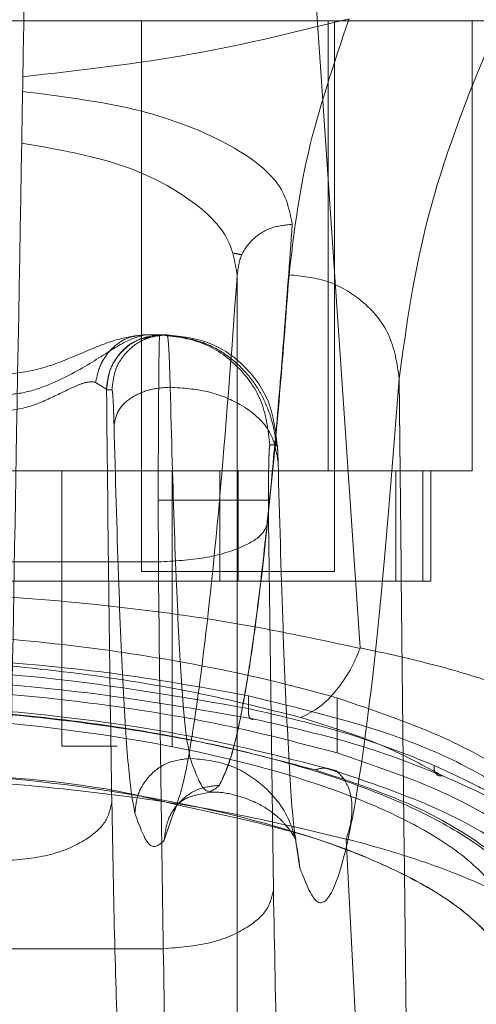
# Model space of a CAD drawing. Units: inches. Extents: x 0 to 16.5, y 0 to 11.7.
# Drawn here: x 4.2 to 4.2, y 9.5 to 9.5 of the extents above; entities that cross this region are included whole.
import ezdxf

# ---------------------------------------------------------------- set-up
doc = ezdxf.new("R2010")
doc.units = ezdxf.units.IN
doc.header["$MEASUREMENT"] = 0
doc.linetypes.add('HIDDEN', pattern=[0.075, 0.05, -0.025])
doc.styles.add('SLDTEXTSTYLE0', font='TXT', dxfattribs={"width": 0.75})
doc.dimstyles.new('SLDDIMSTYLE1', dxfattribs={"dimtxt": 0.083333, "dimasz": 0.13, "dimexe": 0, "dimexo": 0.0625, "dimgap": 0.020833, "dimtad": 0, "dimtih": 1, "dimtoh": 1, "dimlfac": 15, "dimrnd": 1e-09, "dimzin": 4, "dimdsep": 46, "dimtxsty": 'SLDTEXTSTYLE0', "dimsah": 1, "dimcen": 0.09, "dimadec": 0, "dimazin": 1, "dimtfac": 1, "dimtmove": 0, "dimatfit": 0, "dimfxl": 1, "dimfrac": 2, "dimtolj": 1, "dimtzin": 12, "dimarcsym": 0})

# ---------------------------------------------------------------- blocks, each defined once
blk = doc.blocks.new('_D_6')
at = {"color": 7, "linetype": 'Continuous', "lineweight": 0}
for p, q in [((3.801554, 9.572608), (3.801554, 9.222635)), ((4.034887, 9.572608), (4.034887, 9.222635)), ((3.801554, 9.262005), (3.551554, 9.262005)), ((4.034887, 9.262005), (4.284887, 9.262005))]:
    blk.add_line(p, q, dxfattribs=at)
for points in [[(3.801554, 9.262005), (3.671554, 9.282005), (3.671554, 9.242005)], [(4.034887, 9.262005), (4.164887, 9.242005), (4.164887, 9.282005)]]:
    blk.add_solid(points, dxfattribs=at)
at = {"color": 7, "linetype": 'Continuous', "lineweight": 0, "insert": (3.792469, 9.303224, 0.000262), "char_height": 0.0833333, "attachment_point": 1, "style": 'SLDTEXTSTYLE0'}
blk.add_mtext('3.50', dxfattribs=at)

msp = doc.modelspace()

# ---------------------------------------------------------------- linework, layer by layer
at = {"color": 7, "linetype": 'Continuous', "lineweight": 15}
for p, q in [((4.182112, 9.503384), (4.177897, 9.564752)), ((4.181012, 9.498371), (4.181012, 9.499694)), ((4.172064, 9.496219), (4.173388, 9.495896)), ((4.183341, 9.457085), (4.181437, 9.49426))]:
    msp.add_line(p, q, dxfattribs=at)
at = {"color": 7, "linetype": 'HIDDEN', "lineweight": 0}
for p, q in [((4.188442, 9.533255), (4.124763, 9.533255)), ((4.171694, 9.533255), (4.171694, 9.507009)), ((4.180584, 9.511812), (4.180584, 9.533255)), ((4.18088, 9.507009), (4.18088, 9.533255)), ((4.187442, 9.511812), (4.187442, 9.533255)), ((4.176251, 9.475697), (4.176251, 9.521254)), ((4.176246, 9.475708), (4.176246, 9.521098)), ((4.17219, 9.518295), (4.17187, 9.518295)), ((4.17187, 9.518295), (4.172555, 9.518295)), ((4.172555, 9.518295), (4.172638, 9.518295)), ((4.172649, 9.518295), (4.172638, 9.518295)), ((4.172649, 9.518295), (4.172904, 9.518295)), ((4.169502, 9.516027), (4.170017, 9.515694)), ((4.170017, 9.515694), (4.170023, 9.51567)), ((4.170278, 9.51567), (4.170023, 9.51567)), ((4.178146, 9.513045), (4.177803, 9.513045)), ((4.132619, 9.511812), (4.180584, 9.511812)), ((4.167896, 9.511812), (4.167896, 9.498689)), ((4.173146, 9.498689), (4.173146, 9.511812)), ((4.175421, 9.511812), (4.175421, 9.506563)), ((4.176287, 9.506563), (4.176287, 9.511812)), ((4.180584, 9.511812), (4.187442, 9.511812)), ((4.183797, 9.506563), (4.183797, 9.511812)), ((4.185092, 9.511812), (4.185092, 9.506563)), ((4.185473, 9.506563), (4.185473, 9.511812)), ((4.172486, 9.510421), (4.172491, 9.507473)), ((4.177734, 9.510421), (4.177739, 9.509438)), ((4.177739, 9.509438), (4.177974, 9.491833)), ((4.140714, 9.507473), (4.172491, 9.507473)), ((4.171694, 9.507009), (4.176287, 9.507009)), ((4.176287, 9.507009), (4.18088, 9.507009)), ((4.175421, 9.506563), (4.137783, 9.506563)), ((4.175421, 9.506563), (4.183797, 9.506563)), ((4.183797, 9.506563), (4.185092, 9.506563)), ((4.185092, 9.506563), (4.185473, 9.506563)), ((4.176791, 9.501087), (4.176791, 9.500485)), ((4.181012, 9.499694), (4.181012, 9.500995)), ((4.167896, 9.498689), (4.170521, 9.498689)), ((4.185676, 9.497466), (4.186046, 9.497282)), ((4.172774, 9.494211), (4.173115, 9.495248)), ((4.17904, 9.494288), (4.179016, 9.494392)), ((4.179235, 9.492889), (4.179048, 9.494172)), ((4.140479, 9.489049), (4.172726, 9.489049))]:
    msp.add_line(p, q, dxfattribs=at)
for points, knots in [([(4.199485, 9.552132), (4.197261, 9.548686), (4.192818, 9.541804), (4.188188, 9.532381), (4.18498, 9.523682), (4.184305, 9.518705), (4.183966, 9.51621)], [0, 0, 0, 0, 0.250615, 0.500592, 0.74964, 1, 1, 1, 1]), ([(4.166127, 9.53588), (4.165998, 9.52847), (4.165767, 9.515273), (4.165436, 9.496287), (4.165234, 9.484712), (4.165133, 9.478925)], [0, 0, 0, 0, 0.390351, 0.695175, 1, 1, 1, 1]), ([(4.166034, 9.530581), (4.168773, 9.530895), (4.174261, 9.531525), (4.179132, 9.532739), (4.181574, 9.533348)], [0, 0, 0, 0, 0.498927, 1, 1, 1, 1]), ([(4.178718, 9.521151), (4.17894, 9.523044), (4.179383, 9.526832), (4.180843, 9.531175), (4.181574, 9.533348)], [0, 0, 0, 0, 0.499573, 1, 1, 1, 1]), ([(4.166022, 9.529882), (4.16787, 9.529648), (4.171564, 9.529179), (4.175739, 9.527569), (4.178468, 9.525624), (4.178736, 9.524244), (4.17887, 9.523554)], [0, 0, 0, 0, 0.249938, 0.499795, 0.749836, 1, 1, 1, 1]), ([(4.176246, 9.521098), (4.176144, 9.521768), (4.17594, 9.523106), (4.173815, 9.525013), (4.170512, 9.52664), (4.167489, 9.52716), (4.165979, 9.52742)], [0, 0, 0, 0, 0.249904, 0.500013, 0.750258, 1, 1, 1, 1]), ([(4.17887, 9.523554), (4.17874, 9.521759), (4.178475, 9.51808), (4.17806, 9.51318), (4.17762, 9.508669), (4.177197, 9.505053), (4.176782, 9.50213), (4.176366, 9.499796), (4.1759, 9.497839), (4.175571, 9.49718), (4.175398, 9.496834)], [0, 0, 0, 0, 0.116274, 0.238364, 0.366271, 0.499995, 0.604096, 0.722131, 0.854099, 1, 1, 1, 1]), ([(4.176246, 9.521098), (4.176283, 9.521422), (4.176356, 9.522069), (4.176962, 9.522884), (4.177832, 9.523451), (4.178524, 9.52352), (4.17887, 9.523554)], [0, 0, 0, 0, 0.249996, 0.500001, 0.749997, 1, 1, 1, 1]), ([(4.176088, 9.522176), (4.176157, 9.522164), (4.176296, 9.522139), (4.176408, 9.522113), (4.176464, 9.522099)], [0, 0, 0, 0, 0.495873, 1, 1, 1, 1]), ([(4.175398, 9.496834), (4.175627, 9.497328), (4.176069, 9.498282), (4.176703, 9.501496), (4.177283, 9.505577), (4.17781, 9.510371), (4.178284, 9.515499), (4.178579, 9.519335), (4.178718, 9.521151)], [0, 0, 0, 0, 0.203077, 0.391591, 0.565541, 0.724926, 0.869746, 1, 1, 1, 1]), ([(4.183966, 9.51621), (4.183861, 9.516931), (4.183652, 9.518373), (4.182246, 9.519992), (4.180524, 9.520966), (4.17932, 9.52109), (4.178718, 9.521151)], [0, 0, 0, 0, 0.279623, 0.559248, 0.779621, 1, 1, 1, 1]), ([(4.173115, 9.495248), (4.173297, 9.495707), (4.173775, 9.496916), (4.17454, 9.501969), (4.175407, 9.50983), (4.175967, 9.517346), (4.176246, 9.521098)], [0, 0, 0, 0, 0.169735, 0.446792, 0.723845, 1, 1, 1, 1]), ([(4.164769, 9.515396), (4.165196, 9.515425), (4.166081, 9.515483), (4.167708, 9.516043), (4.169411, 9.517005), (4.170961, 9.518053), (4.171567, 9.518214), (4.17187, 9.518295)], [0, 0, 0, 0, 0.12122, 0.250812, 0.500345, 0.749793, 1, 1, 1, 1]), ([(4.171444, 9.518253), (4.171034, 9.518179), (4.170237, 9.518035), (4.168563, 9.51729), (4.166727, 9.516554), (4.165397, 9.516424), (4.164769, 9.516362)], [0, 0, 0, 0, 0.277553, 0.540211, 0.782795, 1, 1, 1, 1]), ([(4.169502, 9.516027), (4.16957, 9.516334), (4.169707, 9.516947), (4.170269, 9.517687), (4.171012, 9.518197), (4.171584, 9.518262), (4.17187, 9.518295)], [0, 0, 0, 0, 0.250001, 0.499998, 0.749999, 1, 1, 1, 1]), ([(4.17214, 9.518183), (4.171931, 9.51815), (4.171344, 9.518059), (4.170633, 9.517447), (4.170119, 9.516596), (4.170051, 9.515994), (4.170017, 9.515694)], [0, 0, 0, 0, 0.176089, 0.495854, 0.747951, 1, 1, 1, 1]), ([(4.172649, 9.518295), (4.172305, 9.518256), (4.171617, 9.518177), (4.170749, 9.517571), (4.170141, 9.516703), (4.170062, 9.516014), (4.170023, 9.51567)], [0, 0, 0, 0, 0.250001, 0.499997, 0.750012, 1, 1, 1, 1]), ([(4.170278, 9.51567), (4.170317, 9.516014), (4.170396, 9.516703), (4.171003, 9.517571), (4.171872, 9.518177), (4.17256, 9.518256), (4.172904, 9.518295)], [0, 0, 0, 0, 0.249988, 0.500003, 0.750003, 1, 1, 1, 1]), ([(4.172925, 9.518253), (4.172836, 9.518263), (4.172657, 9.518283), (4.17248, 9.518257), (4.172391, 9.518243)], [0, 0, 0, 0, 0.501359, 1, 1, 1, 1]), ([(4.172555, 9.518295), (4.17255, 9.51825), (4.172539, 9.518163), (4.172525, 9.517499), (4.172513, 9.516563), (4.172501, 9.515093), (4.172489, 9.513017), (4.172487, 9.51124), (4.172486, 9.510421)], [0, 0, 0, 0, 0.155015, 0.301526, 0.439521, 0.568992, 0.801382, 1, 1, 1, 1]), ([(4.177803, 9.513045), (4.177724, 9.513733), (4.177566, 9.515109), (4.176352, 9.516844), (4.174618, 9.518058), (4.173243, 9.518216), (4.172555, 9.518295)], [0, 0, 0, 0, 0.250005, 0.499998, 0.75, 1, 1, 1, 1]), ([(4.172904, 9.518295), (4.172918, 9.518263), (4.172946, 9.5182), (4.172987, 9.517687), (4.173024, 9.516911), (4.173044, 9.516167), (4.173055, 9.515796)], [0, 0, 0, 0, 0.250138, 0.49954, 0.750557, 1, 1, 1, 1]), ([(4.172904, 9.518295), (4.173591, 9.518215), (4.174965, 9.518056), (4.176698, 9.516842), (4.17791, 9.515108), (4.178067, 9.513733), (4.178146, 9.513045)], [0, 0, 0, 0, 0.249999, 0.499998, 0.749996, 1, 1, 1, 1]), ([(4.178098, 9.512971), (4.178089, 9.513107), (4.178069, 9.513404), (4.177907, 9.514284), (4.177514, 9.51533), (4.176757, 9.516448), (4.175814, 9.517333), (4.174506, 9.518066), (4.17346, 9.518189), (4.172906, 9.518253)], [0, 0, 0, 0, 0.058433, 0.127796, 0.325763, 0.459366, 0.616493, 0.796836, 1, 1, 1, 1]), ([(4.164769, 9.51462), (4.165264, 9.51467), (4.166263, 9.514769), (4.167589, 9.515383), (4.168545, 9.515862), (4.169168, 9.516075), (4.16939, 9.516043), (4.169502, 9.516027)], [0, 0, 0, 0, 0.247215, 0.498536, 0.747513, 0.872357, 1, 1, 1, 1]), ([(4.183966, 9.51621), (4.183713, 9.512976), (4.183208, 9.506497), (4.182427, 9.499441), (4.181635, 9.494379), (4.180835, 9.491593), (4.180033, 9.490848), (4.1795, 9.49221), (4.179235, 9.492889)], [0, 0, 0, 0, 0.166159, 0.332856, 0.499995, 0.667128, 0.833833, 1, 1, 1, 1]), ([(4.183966, 9.51621), (4.183992, 9.513559), (4.184045, 9.508272), (4.184129, 9.500426), (4.184215, 9.492674), (4.184303, 9.485139), (4.184396, 9.477453), (4.18446, 9.47233), (4.184494, 9.469596)], [0, 0, 0, 0, 0.167542, 0.334193, 0.499996, 0.66478, 0.821158, 1, 1, 1, 1]), ([(4.170023, 9.51567), (4.170058, 9.512268), (4.170128, 9.505462), (4.170226, 9.49916), (4.170275, 9.496009)], [0, 0, 0, 0, 0.499992, 1, 1, 1, 1]), ([(4.170278, 9.51567), (4.170287, 9.51565), (4.170306, 9.515609), (4.170333, 9.515264), (4.170358, 9.514748), (4.170371, 9.514252), (4.170378, 9.514004)], [0, 0, 0, 0, 0.2503314, 0.5003183, 0.7501575, 1, 1, 1, 1]), ([(4.170378, 9.514004), (4.170436, 9.514267), (4.170552, 9.514792), (4.171268, 9.515384), (4.172146, 9.515732), (4.172752, 9.515775), (4.173055, 9.515796)], [0, 0, 0, 0, 0.2796529, 0.5592122, 0.7796342, 1, 1, 1, 1]), ([(4.173055, 9.515796), (4.17312, 9.513406), (4.173249, 9.508625), (4.173484, 9.503355), (4.173736, 9.499561), (4.173915, 9.498599), (4.174004, 9.498118)], [0, 0, 0, 0, 0.249976, 0.499944, 0.750071, 1, 1, 1, 1]), ([(4.178196, 9.512212), (4.178112, 9.512738), (4.177944, 9.513789), (4.176573, 9.514966), (4.174865, 9.51567), (4.173658, 9.515754), (4.173055, 9.515796)], [0, 0, 0, 0, 0.279617, 0.559237, 0.779616, 1, 1, 1, 1]), ([(4.171372, 9.495504), (4.171278, 9.496007), (4.171092, 9.497014), (4.170827, 9.500985), (4.170582, 9.506498), (4.170446, 9.511502), (4.170378, 9.514004)], [0, 0, 0, 0, 0.250101, 0.499999, 0.749977, 1, 1, 1, 1]), ([(4.177803, 9.513045), (4.177794, 9.51301), (4.177781, 9.512956), (4.177765, 9.512629), (4.177754, 9.51229), (4.177745, 9.511872), (4.177736, 9.511261), (4.177735, 9.510751), (4.177734, 9.510421)], [0, 0, 0, 0, 0.23948, 0.369601, 0.500059, 0.63016, 0.760597, 1, 1, 1, 1]), ([(4.178196, 9.512212), (4.178193, 9.512336), (4.178186, 9.512585), (4.178174, 9.512842), (4.17816, 9.513015), (4.178151, 9.513035), (4.178146, 9.513045)], [0, 0, 0, 0, 0.2499727, 0.4999706, 0.7496487, 1, 1, 1, 1]), ([(4.179048, 9.494172), (4.179014, 9.494378), (4.178882, 9.495178), (4.178666, 9.49867), (4.178409, 9.504378), (4.178267, 9.509616), (4.178196, 9.512212)], [0, 0, 0, 0, 0.104015, 0.404364, 0.704698, 1, 1, 1, 1]), ([(4.172486, 9.510421), (4.173244, 9.510421), (4.174759, 9.510421), (4.176468, 9.510421), (4.17751, 9.510421), (4.177659, 9.510421), (4.177734, 9.510421)], [0, 0, 0, 0, 0.279632, 0.559263, 0.779628, 1, 1, 1, 1]), ([(4.172491, 9.507473), (4.17325, 9.507516), (4.174766, 9.507601), (4.176477, 9.508128), (4.177518, 9.508769), (4.177665, 9.509215), (4.177739, 9.509438)], [0, 0, 0, 0, 0.2796331, 0.5592625, 0.7796309, 1, 1, 1, 1]), ([(4.172726, 9.489049), (4.172682, 9.492039), (4.172593, 9.497975), (4.172525, 9.504323), (4.172491, 9.507473)], [0, 0, 0, 0, 0.503729, 1, 1, 1, 1]), ([(4.181012, 9.500995), (4.180203, 9.501217), (4.177749, 9.50189), (4.17319, 9.502836), (4.167221, 9.503685), (4.160863, 9.504151), (4.154567, 9.50422), (4.148561, 9.503909), (4.142809, 9.503276), (4.137213, 9.502323), (4.133865, 9.501438), (4.132191, 9.500995)], [0, 0, 0, 0, 0.059212, 0.179603, 0.29991, 0.420831, 0.541723, 0.650449, 0.759215, 0.879606, 1, 1, 1, 1]), ([(4.176791, 9.501087), (4.174936, 9.501429), (4.171226, 9.502113), (4.165099, 9.502755), (4.158757, 9.50306), (4.152376, 9.503004), (4.146171, 9.502582), (4.140814, 9.501925), (4.137711, 9.501334), (4.136414, 9.501087)], [0, 0, 0, 0, 0.14985, 0.29967, 0.449682, 0.599689, 0.746967, 0.894266, 1, 1, 1, 1]), ([(4.136414, 9.500485), (4.139564, 9.501035), (4.145864, 9.502137), (4.156576, 9.502606), (4.167307, 9.502142), (4.173626, 9.501038), (4.176791, 9.500485)], [0, 0, 0, 0, 0.24958, 0.499309, 0.749262, 1, 1, 1, 1]), ([(4.136145, 9.499988), (4.139336, 9.500539), (4.145721, 9.501642), (4.156575, 9.502111), (4.167449, 9.501647), (4.173853, 9.500542), (4.17706, 9.499988)], [0, 0, 0, 0, 0.249553, 0.499306, 0.749284, 1, 1, 1, 1]), ([(4.192079, 9.492928), (4.191879, 9.493485), (4.191473, 9.494614), (4.189674, 9.496282), (4.187005, 9.497879), (4.182976, 9.499595), (4.179096, 9.500531), (4.176791, 9.501087)], [0, 0, 0, 0, 0.179606, 0.364365, 0.54399, 0.729034, 1, 1, 1, 1]), ([(4.192765, 9.493464), (4.192452, 9.494103), (4.191818, 9.495398), (4.189438, 9.49735), (4.185982, 9.499289), (4.182688, 9.50042), (4.181012, 9.500995)], [0, 0, 0, 0, 0.235693, 0.478135, 0.734413, 1, 1, 1, 1]), ([(4.122672, 9.489948), (4.122784, 9.490531), (4.123009, 9.491696), (4.124639, 9.493451), (4.1272, 9.49514), (4.130673, 9.496704), (4.134969, 9.498076), (4.139864, 9.499193), (4.145233, 9.500009), (4.150842, 9.500508), (4.15653, 9.500673), (4.162105, 9.500515), (4.167449, 9.500068), (4.172474, 9.499338), (4.177104, 9.498363), (4.181197, 9.497166), (4.184728, 9.495772), (4.187499, 9.494226), (4.189915, 9.492261), (4.190299, 9.490825), (4.190533, 9.489948)], [0, 0, 0, 0, 0.05696, 0.113919, 0.170914, 0.227898, 0.28404, 0.340167, 0.393788, 0.447397, 0.500028, 0.550631, 0.601238, 0.651781, 0.702334, 0.754152, 0.805981, 0.860366, 0.914757, 1, 1, 1, 1]), ([(4.179957, 9.49757), (4.17828, 9.498008), (4.17494, 9.49888), (4.169158, 9.499841), (4.162995, 9.50046), (4.15657, 9.500669), (4.15016, 9.500456), (4.144, 9.499835), (4.138243, 9.498875), (4.134911, 9.498005), (4.133247, 9.49757)], [0, 0, 0, 0, 0.125821, 0.250594, 0.375907, 0.500426, 0.625501, 0.749991, 0.87508, 1, 1, 1, 1]), ([(4.123961, 9.489948), (4.12407, 9.49051), (4.124288, 9.491634), (4.125865, 9.493324), (4.128341, 9.494949), (4.131697, 9.496449), (4.135838, 9.497762), (4.14055, 9.498828), (4.145717, 9.499605), (4.151059, 9.500076), (4.156485, 9.50023), (4.163512, 9.500048), (4.171953, 9.4991), (4.179037, 9.497353), (4.183507, 9.495606), (4.186254, 9.49412), (4.188171, 9.49253), (4.189107, 9.491114), (4.189207, 9.49026), (4.189244, 9.489948)], [0, 0, 0, 0, 0.057159, 0.114317, 0.171487, 0.228647, 0.284759, 0.340855, 0.394497, 0.448128, 0.499152, 0.550175, 0.649791, 0.751078, 0.804115, 0.857162, 0.912683, 0.968208, 1, 1, 1, 1]), ([(4.17706, 9.499988), (4.177011, 9.499977), (4.176915, 9.499954), (4.176815, 9.500083), (4.176773, 9.500274), (4.176785, 9.500415), (4.176791, 9.500485)], [0, 0, 0, 0, 0.279523, 0.558866, 0.779503, 1, 1, 1, 1]), ([(4.176791, 9.500485), (4.178388, 9.500115), (4.181733, 9.49934), (4.184292, 9.498315), (4.18563, 9.49778)], [0, 0, 0, 0, 0.477595, 1, 1, 1, 1]), ([(4.17706, 9.499988), (4.178758, 9.4996), (4.182154, 9.498824), (4.184749, 9.497796), (4.186046, 9.497282)], [0, 0, 0, 0, 0.4999996, 1, 1, 1, 1]), ([(4.174004, 9.498118), (4.17362, 9.498068), (4.17285, 9.497968), (4.171982, 9.497272), (4.171469, 9.496407), (4.171404, 9.495805), (4.171372, 9.495504)], [0, 0, 0, 0, 0.279651, 0.559206, 0.779629, 1, 1, 1, 1]), ([(4.174004, 9.498118), (4.174236, 9.497483), (4.1747, 9.496212), (4.175165, 9.496628), (4.175398, 9.496836)], [0, 0, 0, 0, 0.499999, 1, 1, 1, 1]), ([(4.179235, 9.492889), (4.179137, 9.493656), (4.178943, 9.49519), (4.177543, 9.496907), (4.175818, 9.497934), (4.174609, 9.498057), (4.174004, 9.498118)], [0, 0, 0, 0, 0.2796173, 0.5592372, 0.7796179, 1, 1, 1, 1]), ([(4.186046, 9.497282), (4.185976, 9.497278), (4.185837, 9.49727), (4.185689, 9.497401), (4.185617, 9.497583), (4.185625, 9.497714), (4.18563, 9.49778)], [0, 0, 0, 0, 0.279582, 0.558984, 0.779566, 1, 1, 1, 1]), ([(4.18563, 9.49778), (4.186369, 9.49744), (4.18761, 9.496868), (4.189108, 9.496016), (4.190302, 9.495228), (4.190886, 9.494675), (4.191178, 9.494398)], [0, 0, 0, 0, 0.297403, 0.499488, 0.750045, 1, 1, 1, 1]), ([(4.123961, 9.487324), (4.124069, 9.487884), (4.124286, 9.489004), (4.125853, 9.490689), (4.128316, 9.49231), (4.131657, 9.49381), (4.135789, 9.495124), (4.140496, 9.496193), (4.145659, 9.496974), (4.150999, 9.497448), (4.156426, 9.497605), (4.163454, 9.497427), (4.1719, 9.496484), (4.178991, 9.494742), (4.183471, 9.492998), (4.186227, 9.491513), (4.188155, 9.489923), (4.189104, 9.488502), (4.189206, 9.487641), (4.189244, 9.487324)], [0, 0, 0, 0, 0.056982, 0.1139633, 0.1709807, 0.2279885, 0.2841384, 0.340273, 0.3939112, 0.4475389, 0.4985934, 0.5496478, 0.6492087, 0.7504753, 0.8035057, 0.8565448, 0.9120671, 0.967592, 1, 1, 1, 1]), ([(4.138763, 9.495733), (4.139403, 9.495884), (4.141537, 9.496387), (4.14574, 9.496972), (4.151049, 9.497452), (4.156499, 9.49761), (4.163442, 9.497395), (4.16905, 9.496966), (4.171917, 9.496256), (4.172064, 9.496219)], [0, 0, 0, 0, 0.068054, 0.227099, 0.386111, 0.537393, 0.688675, 0.984027, 1, 1, 1, 1]), ([(4.180723, 9.497567), (4.180638, 9.4976), (4.180401, 9.497692), (4.18013, 9.497618), (4.179957, 9.49757)], [0, 0, 0, 0, 0.359419, 1, 1, 1, 1]), ([(4.19082, 9.490522), (4.190505, 9.491158), (4.189877, 9.492426), (4.187616, 9.494294), (4.184457, 9.496075), (4.181455, 9.497072), (4.179957, 9.49757)], [0, 0, 0, 0, 0.25116, 0.500617, 0.750704, 1, 1, 1, 1]), ([(4.186046, 9.497282), (4.187317, 9.496715), (4.189863, 9.49558), (4.191213, 9.494491), (4.191889, 9.493945)], [0, 0, 0, 0, 0.498983, 1, 1, 1, 1]), ([(4.175398, 9.496834), (4.175054, 9.496795), (4.174366, 9.496717), (4.173498, 9.49611), (4.172891, 9.495243), (4.172813, 9.494555), (4.172774, 9.494211)], [0, 0, 0, 0, 0.2500003, 0.5000034, 0.750012, 1, 1, 1, 1]), ([(4.173214, 9.495664), (4.173366, 9.495866), (4.173662, 9.496259), (4.17454, 9.496428), (4.174966, 9.49651)], [0, 0, 0, 0, 0.514487, 1, 1, 1, 1]), ([(4.17496, 9.496512), (4.175259, 9.49651), (4.175765, 9.496505), (4.177212, 9.496039), (4.178188, 9.49535), (4.178488, 9.495018), (4.178742, 9.49472), (4.178908, 9.494479), (4.179012, 9.49431), (4.179027, 9.4943), (4.179035, 9.494294)], [0, 0, 0, 0, 0.0937426, 0.1588305, 0.2403814, 0.3607259, 0.4530412, 0.5728599, 0.7799998, 1, 1, 1, 1]), ([(4.165027, 9.493225), (4.165786, 9.493285), (4.167305, 9.493405), (4.169017, 9.494151), (4.170057, 9.49506), (4.170202, 9.495693), (4.170275, 9.496009)], [0, 0, 0, 0, 0.279631, 0.559255, 0.779627, 1, 1, 1, 1]), ([(4.170275, 9.496009), (4.170318, 9.493707), (4.170405, 9.489047), (4.170583, 9.483642), (4.170784, 9.47963), (4.170931, 9.478477), (4.171004, 9.477908)], [0, 0, 0, 0, 0.246986, 0.499968, 0.752966, 1, 1, 1, 1]), ([(4.173388, 9.495896), (4.175705, 9.4954), (4.179562, 9.494574), (4.183493, 9.492976), (4.186258, 9.491497), (4.18817, 9.489904), (4.189107, 9.48849), (4.189207, 9.487635), (4.189244, 9.487324)], [0, 0, 0, 0, 0.242802, 0.404137, 0.565499, 0.734392, 0.903293, 1, 1, 1, 1]), ([(4.172774, 9.494211), (4.17254, 9.494002), (4.172072, 9.493583), (4.171605, 9.494863), (4.171372, 9.495504)], [0, 0, 0, 0, 0.5, 1, 1, 1, 1]), ([(4.172726, 9.489049), (4.173486, 9.489109), (4.175004, 9.489229), (4.176716, 9.489975), (4.177756, 9.490884), (4.177901, 9.491517), (4.177974, 9.491833)], [0, 0, 0, 0, 0.2796322, 0.5592618, 0.7796279, 1, 1, 1, 1]), ([(4.177974, 9.491833), (4.178026, 9.489071), (4.17813, 9.483478), (4.178344, 9.476992), (4.178586, 9.472178), (4.178762, 9.470795), (4.178849, 9.470112)], [0, 0, 0, 0, 0.246987, 0.499968, 0.752966, 1, 1, 1, 1]), ([(4.122383, 9.490522), (4.121913, 9.488783), (4.120973, 9.485309), (4.1211, 9.480601), (4.12227, 9.476293), (4.12425, 9.473054), (4.126487, 9.470694), (4.128572, 9.46901), (4.131037, 9.467474), (4.133552, 9.466279), (4.13582, 9.46541), (4.137776, 9.46477), (4.139913, 9.464182), (4.14214, 9.463678), (4.144292, 9.463279), (4.14633, 9.462969), (4.148974, 9.462647), (4.151811, 9.462413), (4.154777, 9.462303), (4.157633, 9.462275), (4.160527, 9.46237), (4.163209, 9.462563), (4.165273, 9.462769), (4.167305, 9.463029), (4.169301, 9.463346), (4.171716, 9.46381), (4.174352, 9.464447), (4.177028, 9.465272), (4.180084, 9.46644), (4.183225, 9.468038), (4.18618, 9.470161), (4.189252, 9.473286), (4.19159, 9.47769), (4.192529, 9.483666), (4.19139, 9.488238), (4.19082, 9.490522)], [0, 0, 0, 0, 0.062708, 0.125327, 0.187609, 0.249811, 0.281716, 0.312303, 0.344852, 0.374993, 0.391096, 0.40625, 0.422716, 0.437783, 0.449297, 0.459805, 0.469403, 0.486334, 0.493868, 0.50112, 0.515728, 0.523847, 0.532773, 0.542399, 0.552919, 0.564417, 0.584847, 0.605988, 0.62724, 0.667468, 0.709205, 0.751057, 0.834024, 0.917072, 1, 1, 1, 1]), ([(4.169726, 9.467922), (4.171341, 9.468293), (4.17461, 9.469044), (4.178749, 9.47066), (4.182529, 9.47276), (4.185595, 9.475458), (4.187856, 9.478456), (4.19006, 9.483037), (4.19034, 9.48713), (4.190533, 9.489948)], [0, 0, 0, 0, 0.081823, 0.165618, 0.297666, 0.429859, 0.565218, 0.700601, 1, 1, 1, 1]), ([(4.163707, 9.465014), (4.165106, 9.465133), (4.168259, 9.4654), (4.17193, 9.46603), (4.176472, 9.467041), (4.181016, 9.468531), (4.185097, 9.470589), (4.18883, 9.47336), (4.191984, 9.477028), (4.193795, 9.481883), (4.194379, 9.486089), (4.193728, 9.488869), (4.193554, 9.48961)], [0, 0, 0, 0, 0.039172, 0.088265, 0.137501, 0.238657, 0.340333, 0.441937, 0.605988, 0.770093, 0.938748, 1, 1, 1, 1]), ([(4.173602, 9.464914), (4.173505, 9.465783), (4.173329, 9.467366), (4.173086, 9.472863), (4.172882, 9.479833), (4.172777, 9.486051), (4.172726, 9.489049)], [0, 0, 0, 0, 0.274218, 0.500014, 0.758925, 1, 1, 1, 1]), ([(4.189088, 9.488567), (4.188984, 9.486814), (4.188779, 9.483353), (4.186904, 9.478874), (4.183992, 9.475037), (4.179874, 9.471844), (4.175252, 9.469653), (4.171052, 9.468594), (4.169725, 9.468259)], [0, 0, 0, 0, 0.200228, 0.395355, 0.590404, 0.757118, 0.92328, 1, 1, 1, 1]), ([(4.189244, 9.487324), (4.189194, 9.485769), (4.189094, 9.482656), (4.187908, 9.478482), (4.185861, 9.474677), (4.182729, 9.471246), (4.178747, 9.46869), (4.174433, 9.466831), (4.171293, 9.466033), (4.169725, 9.465634)], [0, 0, 0, 0, 0.166566, 0.333614, 0.496115, 0.65938, 0.827283, 0.913768, 1, 1, 1, 1])]:
    msp.add_open_spline(points, degree=3, knots=knots, dxfattribs=at)
at = {"color": 7, "linetype": 'Continuous', "lineweight": 15}
for points, knots in [([(4.131099, 9.50335), (4.132947, 9.50375), (4.136643, 9.50455), (4.142942, 9.505418), (4.149638, 9.505978), (4.156601, 9.506168), (4.163559, 9.505978), (4.17026, 9.505419), (4.176559, 9.504551), (4.180259, 9.50375), (4.182107, 9.50335)], [0, 0, 0, 0, 0.124435, 0.248812, 0.37443, 0.499916, 0.625586, 0.750893, 0.875635, 1, 1, 1, 1]), ([(4.179286, 9.500061), (4.17959, 9.500213), (4.180181, 9.500507), (4.180977, 9.501321), (4.181636, 9.502272), (4.181953, 9.502999), (4.182107, 9.50335)], [0, 0, 0, 0, 0.273623, 0.531512, 0.773653, 1, 1, 1, 1]), ([(4.182112, 9.503384), (4.182112, 9.503378), (4.182112, 9.503367), (4.182108, 9.503356), (4.182107, 9.50335)], [0, 0, 0, 0, 0.512247, 1, 1, 1, 1]), ([(4.182112, 9.503384), (4.183237, 9.503135), (4.185503, 9.502636), (4.188388, 9.501781), (4.190806, 9.500895), (4.192687, 9.500003), (4.194175, 9.499084), (4.194726, 9.498471), (4.195024, 9.49814)], [0, 0, 0, 0, 0.162931, 0.328048, 0.499062, 0.658876, 0.81607, 1, 1, 1, 1]), ([(4.133919, 9.500061), (4.135565, 9.500475), (4.138844, 9.501299), (4.144451, 9.502207), (4.150408, 9.502793), (4.156601, 9.502992), (4.16279, 9.502793), (4.16875, 9.502207), (4.174358, 9.5013), (4.177641, 9.500474), (4.179286, 9.500061)], [0, 0, 0, 0, 0.125506, 0.250113, 0.375274, 0.499917, 0.624743, 0.749591, 0.874565, 1, 1, 1, 1]), ([(4.132191, 9.498371), (4.133003, 9.498593), (4.135467, 9.499269), (4.140046, 9.500217), (4.146041, 9.501067), (4.152427, 9.501531), (4.15874, 9.501594), (4.164749, 9.501276), (4.170476, 9.500639), (4.176033, 9.499688), (4.179352, 9.49881), (4.181012, 9.498371)], [0, 0, 0, 0, 0.059433, 0.180288, 0.301061, 0.422456, 0.543821, 0.652476, 0.761168, 0.880584, 1, 1, 1, 1]), ([(4.180987, 9.497517), (4.17879, 9.49809), (4.174804, 9.499129), (4.168543, 9.500069), (4.163445, 9.500535), (4.158856, 9.500741), (4.153776, 9.500749), (4.147291, 9.500388), (4.141225, 9.499585), (4.136055, 9.49856), (4.133533, 9.497875), (4.132215, 9.497517)], [0, 0, 0, 0, 0.156654, 0.284061, 0.3804, 0.451254, 0.542446, 0.66363, 0.816422, 0.904131, 1, 1, 1, 1]), ([(4.181012, 9.498371), (4.182477, 9.497874), (4.18545, 9.496867), (4.188807, 9.495123), (4.191278, 9.49327), (4.192391, 9.491827), (4.192699, 9.491014), (4.192765, 9.49084)], [0, 0, 0, 0, 0.230597, 0.468056, 0.698582, 0.935467, 1, 1, 1, 1]), ([(4.131767, 9.49426), (4.133545, 9.494691), (4.137095, 9.495552), (4.143232, 9.496495), (4.149786, 9.497104), (4.156628, 9.497311), (4.163463, 9.497101), (4.170022, 9.496489), (4.176135, 9.495546), (4.179673, 9.494688), (4.181437, 9.49426)], [0, 0, 0, 0, 0.1251004, 0.2497615, 0.3751054, 0.5002609, 0.6260909, 0.7510296, 0.8758841, 1, 1, 1, 1]), ([(4.193128, 9.489237), (4.192779, 9.489945), (4.192055, 9.491413), (4.18964, 9.493591), (4.186044, 9.495783), (4.182473, 9.496995), (4.18063, 9.49762)], [0, 0, 0, 0, 0.224197, 0.464833, 0.723968, 1, 1, 1, 1]), ([(4.181439, 9.494276), (4.181507, 9.494477), (4.181644, 9.494886), (4.181728, 9.495533), (4.181704, 9.496165), (4.181561, 9.496746), (4.181295, 9.49721), (4.181005, 9.497501), (4.180789, 9.497551), (4.180723, 9.497567)], [0, 0, 0, 0, 0.144259, 0.292666, 0.445262, 0.602026, 0.762951, 0.928048, 1, 1, 1, 1]), ([(4.181439, 9.494276), (4.181439, 9.494276), (4.181444, 9.494275), (4.181459, 9.494271), (4.181516, 9.494255), (4.181736, 9.494197), (4.182594, 9.493977), (4.184377, 9.493456), (4.187083, 9.49251), (4.189834, 9.491221), (4.191807, 9.489881), (4.192839, 9.488821), (4.193238, 9.48819), (4.193375, 9.487918), (4.193406, 9.487844), (4.193414, 9.487825), (4.193416, 9.487819), (4.193417, 9.487818), (4.193417, 9.487817), (4.193417, 9.487817)], [0, 0, 0, 0, 0.000068, 0.000627, 0.002209, 0.008318, 0.032556, 0.127493, 0.283172, 0.500894, 0.717758, 0.873439, 0.967715, 0.991673, 0.997758, 0.999351, 0.999793, 0.999926, 1, 1, 1, 1])]:
    msp.add_open_spline(points, degree=3, knots=knots, dxfattribs=at)
at = {"color": 8, "linetype": 'Continuous', "lineweight": 15}
msp.add_open_spline([(4.179286, 9.500061), (4.180621, 9.499643), (4.183123, 9.498861), (4.184864, 9.497909), (4.185676, 9.497466)], degree=3, knots=[0, 0, 0, 0, 0.533551, 1, 1, 1, 1], dxfattribs=at)

# ---------------------------------------------------------------- dimensions: what is measured, and where the dimension line sits
at = {"color": 7, "linetype": 'Continuous', "lineweight": 0}
dim = msp.add_linear_dim(base=(4.034887, 9.262005), p1=(3.801554, 9.611978), p2=(4.034887, 9.611978), dimstyle='SLDDIMSTYLE1', dxfattribs=at)
dim.commit()
dim.dimension.update_dxf_attribs({"geometry": '_D_6', "text_midpoint": (3.933981, 9.262005), "dimtype": 160})

doc.saveas('drawing.dxf')
